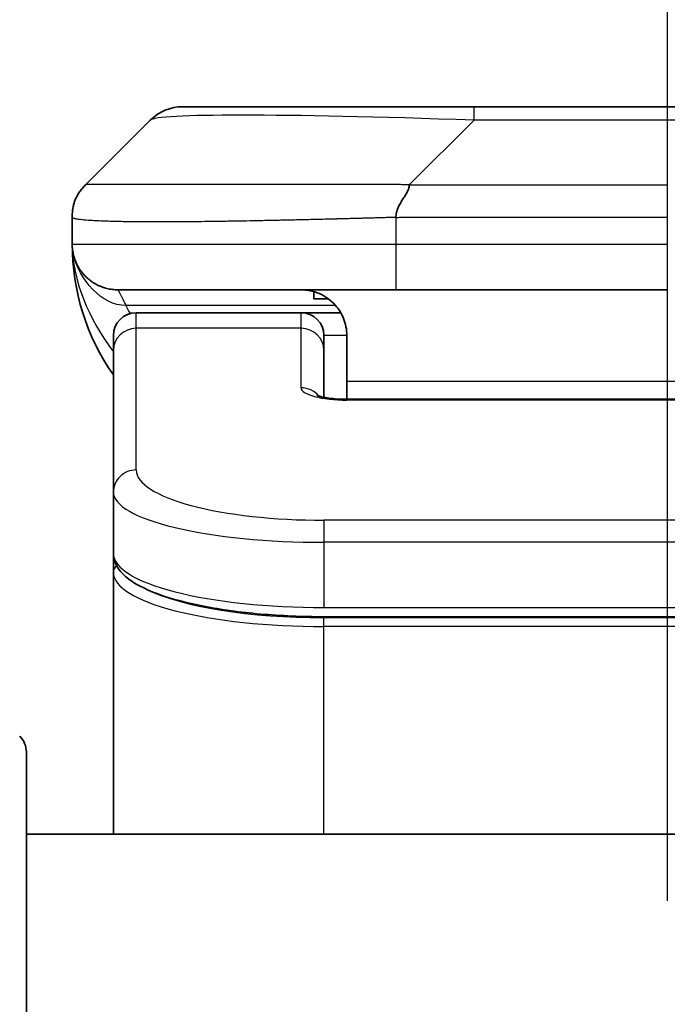
# Model space of a CAD drawing. Units: millimetres. Extents: x 0 to 7880, y 0 to 1546.
# Drawn here: x 2402 to 2416, y 886 to 907 of the extents above; entities that cross this region are included whole.
import ezdxf

# ---------------------------------------------------------------- set-up
doc = ezdxf.new("R2010")
doc.units = ezdxf.units.MM
doc.linetypes.add('CHAIN', pattern=[0.3543, 0.2362, -0.0295, 0.0591, -0.0295])
for name, color, linetype, lineweight in [('Dimension (ISO)', 7, 'Continuous', 18), ('Dimension (ISO) @ 1', 7, 'Continuous', 18), ('Section Line (ISO)', 7, 'CHAIN', 25), ('Visible (ISO)', 7, 'Continuous', 35), ('Visible Narrow (ISO)', 7, 'Continuous', 25)]:
    doc.layers.add(name, color=color, linetype=linetype, lineweight=lineweight)
doc.styles.add('Note Text (TK)', font='MS PGothic.ttf')
doc.dimstyles.new('Default - Method 1b (TK)', dxfattribs={"dimscale": 4, "dimtxt": 2.5, "dimasz": 2.5, "dimexe": 1, "dimexo": 1.5, "dimgap": 1, "dimtad": 1, "dimtoh": 1, "dimrnd": 1e-08, "dimdsep": 46, "dimtxsty": 'Note Text (TK)', "dimblk": 'OPEN', "dimcen": 0.09, "dimdle": 5, "dimclrd": 100, "dimclre": 100, "dimclrt": 7, "dimadec": 1, "dimazin": 1, "dimtfac": 1, "dimtmove": 0, "dimatfit": 3, "dimldrblk": 'OPEN', "dimfxl": 1, "dimtolj": 1, "dimlwd": -1, "dimlwe": -1, "dimarcsym": 0})

# ---------------------------------------------------------------- blocks, each defined once
blk = doc.blocks.new('2dTransSection25')
at = {"layer": 'Section Line (ISO)', "linetype": 'CHAIN', "ltscale": 16.090227}
blk.add_line((167.6813, 178.9613), (167.6813, 118.2529), dxfattribs=at)
blk = doc.blocks.new('_Open')
at = {"color": 0, "linetype": 'ByBlock', "lineweight": -2}
for p, q in [((-1, 0.1667), (0, 0)), ((-1, -0.1667), (0, 0)), ((0, 0), (-1, 0))]:
    blk.add_line(p, q, dxfattribs=at)
blk = doc.blocks.new('*D40')
at = {"layer": 'Defpoints', "color": 0}
for p in [(2455.497, 965.617), (2377.497, 888.274), (2455.497, 888.274)]:
    blk.add_point(p, dxfattribs=at)
at = {"layer": 'Dimension (ISO)', "color": 100}
for p, q in [((2377.497, 896.524), (2377.497, 971.117)), ((2455.497, 896.524), (2455.497, 971.117)), ((2391.247, 965.617), (2441.747, 965.617))]:
    blk.add_line(p, q, dxfattribs=at)
at = {"layer": 'Dimension (ISO)', "color": 100, "xscale": 13.75, "yscale": 13.75, "zscale": 13.75, "rotation": 180}
blk.add_blockref('_Open', (2377.497, 965.617), dxfattribs=at)
at = {"layer": 'Dimension (ISO)', "color": 100, "xscale": 13.75, "yscale": 13.75, "zscale": 13.75}
blk.add_blockref('_Open', (2455.497, 965.617), dxfattribs=at)
at = {"layer": 'Dimension (ISO)', "color": 7, "insert": (2407.63, 977.992), "char_height": 13.75, "attachment_point": 4, "style": 'Note Text (TK)'}
blk.add_mtext('\\A1;78', dxfattribs=at)

msp = doc.modelspace()

# ---------------------------------------------------------------- linework, layer by layer
at = {"layer": 'Visible (ISO)'}
for p, q in [((2412.2756, 905.381), (2405.9116, 905.381)), ((2420.7192, 905.381), (2412.2756, 905.381)), ((2403.7903, 903.6739), (2405.2045, 905.0881)), ((2403.4974, 902.9646), (2403.4974, 902.9669)), ((2403.4974, 902.9646), (2403.4974, 902.381)), ((2410.5686, 901.381), (2404.4974, 901.381)), ((2408.7731, 901.3423), (2408.7731, 901.181)), ((2410.5686, 901.381), (2416.4974, 901.381)), ((2408.7731, 901.181), (2409.0974, 901.181)), ((2408.4974, 900.881), (2404.8974, 900.881)), ((2409.3634, 900.881), (2408.4974, 900.881)), ((2404.3974, 900.0573), (2404.3974, 900.381)), ((2408.9974, 900.0573), (2408.9974, 900.381)), ((2409.4974, 900.381), (2409.4974, 899.381)), ((2404.3974, 896.9604), (2404.3974, 900.0573)), ((2408.9974, 899.0312), (2408.9974, 900.0573)), ((2409.4974, 899.381), (2409.4974, 898.9878)), ((2409.4974, 898.9878), (2423.4974, 898.9878)), ((2404.3974, 896.9604), (2404.3974, 895.6146)), ((2404.3974, 895.6146), (2404.3974, 895.2005)), ((2404.3974, 889.481), (2404.3974, 895.2005)), ((2423.9974, 894.2356), (2408.9974, 894.2356)), ((2402.4974, 891.2739), (2402.4974, 869.481)), ((2430.4974, 889.481), (2402.4974, 889.481))]:
    msp.add_line(p, q, dxfattribs=at)
for centre, radius, start, end in [((2405.9116, 904.381), 1, 90, 135), ((2408.4974, 902.381), 5, 180, 214.91521), ((2404.8974, 900.381), 0.5, 90, 180), ((2408.4974, 900.381), 0.5, 0, 90), ((2401.9974, 891.2739), 0.5, 0, 45)]:
    msp.add_arc(centre, radius, start, end, dxfattribs=at)
for points, knots in [([(2403.4974, 902.9646), (2403.4974, 902.9821), (2403.4977, 902.9998), (2403.499, 903.0346), (2403.4999, 903.0517), (2403.5025, 903.0855), (2403.5042, 903.1023), (2403.5082, 903.1353), (2403.5106, 903.1516), (2403.5189, 903.1998), (2403.526, 903.2312), (2403.5434, 903.2925), (2403.5538, 903.3224), (2403.5778, 903.3808), (2403.5916, 903.4093), (2403.6224, 903.465), (2403.6396, 903.4923), (2403.6676, 903.5323), (2403.6774, 903.5455), (2403.6979, 903.5717), (2403.7085, 903.5848), (2403.7305, 903.6105), (2403.7419, 903.6233), (2403.7656, 903.6488), (2403.7779, 903.6615), (2403.7903, 903.6739)], [0, 0, 0, 0, 0.0638986, 0.0638986, 0.1272191, 0.1272191, 0.1900582, 0.1900582, 0.2525056, 0.2525056, 0.3765059, 0.3765059, 0.4999109, 0.4999109, 0.6233265, 0.6233265, 0.7473585, 0.7473585, 0.8098304, 0.8098304, 0.8727, 0.8727, 0.9360574, 0.9360574, 1, 1, 1, 1]), ([(2410.8614, 903.6739), (2410.8614, 903.6616), (2410.8603, 903.6488), (2410.8581, 903.636), (2410.856, 903.6233), (2410.8529, 903.6105), (2410.8489, 903.5976), (2410.845, 903.5847), (2410.8402, 903.5717), (2410.8346, 903.5586), (2410.8291, 903.5455), (2410.8228, 903.5323), (2410.8159, 903.5189), (2410.8023, 903.4923), (2410.7862, 903.465), (2410.7689, 903.4371), (2410.7517, 903.4092), (2410.7333, 903.3807), (2410.7149, 903.3516), (2410.6965, 903.3224), (2410.6781, 903.2925), (2410.6609, 903.2619), (2410.6436, 903.2312), (2410.6276, 903.1997), (2410.6139, 903.1677), (2410.6071, 903.1516), (2410.6008, 903.1353), (2410.5953, 903.1188), (2410.5897, 903.1023), (2410.5849, 903.0855), (2410.5809, 903.0687), (2410.5769, 903.0517), (2410.5738, 903.0346), (2410.5717, 903.0173), (2410.5696, 902.9998), (2410.5685, 902.9821), (2410.5685, 902.9646)], [0, 0, 0, 0, 0.0639341, 0.0639341, 0.0639341, 0.1272797, 0.1272797, 0.1272797, 0.1901351, 0.1901351, 0.1901351, 0.2525914, 0.2525914, 0.2525914, 0.3765924, 0.3765924, 0.3765924, 0.4999823, 0.4999823, 0.4999823, 0.6233743, 0.6233743, 0.6233743, 0.7473816, 0.7473816, 0.7473816, 0.8098428, 0.8098428, 0.8098428, 0.8727042, 0.8727042, 0.8727042, 0.9360571, 0.9360571, 0.9360571, 1, 1, 1, 1]), ([(2403.6446, 901.8585), (2403.6446, 901.8585), (2403.6446, 901.8585), (2403.6442, 901.8591), (2403.6429, 901.8613), (2403.6378, 901.8698), (2403.6345, 901.8753), (2403.626, 901.8903), (2403.6224, 901.8965), (2403.6138, 901.9127), (2403.6121, 901.9158), (2403.609, 901.9218), (2403.6076, 901.9244), (2403.6041, 901.9313), (2403.6018, 901.9358), (2403.5973, 901.9451), (2403.595, 901.9498), (2403.5904, 901.9596), (2403.588, 901.9648), (2403.582, 901.978), (2403.5786, 901.986), (2403.5689, 902.009), (2403.5631, 902.0236), (2403.5431, 902.0785), (2403.5313, 902.1181), (2403.5143, 902.194), (2403.5084, 902.2275), (2403.503, 902.2741), (2403.5019, 902.2843), (2403.5007, 902.2986), (2403.5004, 902.3029), (2403.4998, 902.3107), (2403.4996, 902.3143), (2403.4992, 902.3208), (2403.499, 902.3237), (2403.4986, 902.3305), (2403.4985, 902.334), (2403.4982, 902.3394), (2403.4982, 902.3414), (2403.498, 902.3456), (2403.498, 902.3474), (2403.4978, 902.353), (2403.4977, 902.3555), (2403.4976, 902.3623), (2403.4975, 902.3659), (2403.4974, 902.374), (2403.4974, 902.3751), (2403.4974, 902.3774), (2403.4974, 902.3785), (2403.4974, 902.38), (2403.4974, 902.3803), (2403.4974, 902.3807), (2403.4974, 902.3808), (2403.4974, 902.381), (2403.4974, 902.381), (2403.4974, 902.381)], [0.15752129, 0.15752129, 0.15752129, 0.15752129, 0.16067595, 0.16067595, 0.17970657, 0.17970657, 0.19399829, 0.19399829, 0.20178185, 0.20178185, 0.20338888, 0.20338888, 0.204444, 0.204444, 0.20599881, 0.20599881, 0.20754547, 0.20754547, 0.20930452, 0.20930452, 0.2121843, 0.2121843, 0.21786658, 0.21786658, 0.23360052, 0.23360052, 0.24517698, 0.24517698, 0.24819788, 0.24819788, 0.24949763, 0.24949763, 0.25064719, 0.25064719, 0.25165705, 0.25165705, 0.25323524, 0.25323524, 0.25477567, 0.25477567, 0.25708421, 0.25708421, 0.2628701, 0.2628701, 0.27154355, 0.27154355, 0.27281752, 0.27281752, 0.27377366, 0.27377366, 0.27394274, 0.27394274, 0.27403834, 0.27403834, 0.27405033, 0.27405033, 0.27405033, 0.27405033]), ([(2408.4974, 901.381), (2408.6254, 901.381), (2408.765, 901.3552), (2409.0281, 901.2407), (2409.1514, 901.1519), (2409.3154, 900.965), (2409.3793, 900.868), (2409.4706, 900.6415), (2409.4974, 900.5119), (2409.4974, 900.381)], [-0.75818442, -0.75818442, -0.75818442, -0.75818442, -0.69165561, -0.69165561, -0.62512679, -0.62512679, -0.57978612, -0.57978612, -0.53444544, -0.53444544, -0.53444544, -0.53444544]), ([(2408.8391, 899.0766), (2408.8391, 899.0766), (2408.8405, 899.0759), (2408.8484, 899.0723), (2408.8591, 899.0679), (2408.8916, 899.0569), (2408.9156, 899.0499), (2408.9785, 899.0346), (2409.02, 899.0263), (2409.1192, 899.0105), (2409.1796, 899.0033), (2409.3118, 898.9923), (2409.3859, 898.9888), (2409.4723, 898.9878), (2409.4848, 898.9878), (2409.4974, 898.9878)], [0.061217638, 0.061217638, 0.061217638, 0.061217638, 0.066962713, 0.066962713, 0.078554826, 0.078554826, 0.092590333, 0.092590333, 0.109788724, 0.109788724, 0.129993645, 0.129993645, 0.15216185, 0.15216185, 0.15593327, 0.15593327, 0.15593327, 0.15593327]), ([(2408.9974, 894.2356), (2408.5286, 894.2356), (2408.0539, 894.256), (2407.1696, 894.3337), (2406.7487, 894.3914), (2405.9917, 894.5386), (2405.6492, 894.6303), (2405.0706, 894.8439), (2404.8341, 894.9677), (2404.5062, 895.25), (2404.3974, 895.4254), (2404.3974, 895.6146)], [0, 0, 0, 0, 0.14065302, 0.14065302, 0.27976636, 0.27976636, 0.42267081, 0.42267081, 0.5732653, 0.5732653, 0.71585161, 0.71585161, 0.71585161, 0.71585161])]:
    msp.add_open_spline(points, degree=3, knots=knots, dxfattribs=at)
msp.add_rational_spline([(2404.4974, 901.381), (2403.9116, 901.381), (2403.4974, 901.7952), (2403.4974, 902.381)], [1, 0.804737851912, 0.804737851912, 1], degree=3, dxfattribs=at)
at = {"layer": 'Visible Narrow (ISO)'}
for p, q in [((2412.2756, 905.0881), (2412.2756, 905.381)), ((2410.8614, 903.6739), (2412.2756, 905.0881)), ((2420.7192, 905.0881), (2412.2756, 905.0881)), ((2410.8614, 903.6739), (2416.4974, 903.6739)), ((2410.5685, 902.9646), (2410.5685, 902.381)), ((2403.4974, 902.381), (2410.5685, 902.381)), ((2410.5685, 902.381), (2416.4974, 902.381)), ((2416.4974, 902.381), (2416.4974, 901.381)), ((2409.2493, 901.0403), (2404.6685, 901.0403)), ((2404.8974, 900.5403), (2404.8974, 900.881)), ((2408.4974, 900.5403), (2408.4974, 900.881)), ((2408.4974, 900.5403), (2404.8974, 900.5403)), ((2404.8974, 897.4434), (2404.8974, 900.5403)), ((2408.4974, 899.2387), (2408.4974, 900.5403)), ((2409.4974, 900.381), (2408.9974, 900.381)), ((2409.4974, 899.381), (2422.9974, 899.381)), ((2423.4974, 898.9707), (2409.4974, 898.9707)), ((2423.9974, 896.3448), (2408.9974, 896.3448)), ((2408.9974, 896.3448), (2408.9974, 895.8619)), ((2408.9974, 895.8619), (2408.9974, 894.4356)), ((2423.9974, 895.8619), (2408.9974, 895.8619)), ((2408.9974, 894.5094), (2408.9974, 894.5152)), ((2408.9974, 894.4356), (2423.9974, 894.4356)), ((2423.9974, 894.2147), (2408.9974, 894.2147)), ((2408.9974, 894.0215), (2408.9974, 894.2147)), ((2423.9974, 894.0215), (2408.9974, 894.0215)), ((2408.9974, 889.481), (2408.9974, 894.0215))]:
    msp.add_line(p, q, dxfattribs=at)
for centre, major_axis, ratio, start_param, end_param in [((2418.6398, 904.381), (13.4415, -0.6951), 0.0318713, 2.0656787, 3.1128626), ((2410.5685, 902.381), (0.0001, -1), 0.0000501, 4.7123889, 6.2831852), ((2404.8974, 900.0573), (-0.5, 0), 0.9659258, 4.712389, 6.2831853), ((2408.4974, 900.0573), (0.5, 0), 0.9659258, 0.0000002, 1.5707963), ((2409.4973, 899.2386), (0.9999, 0), 0.2679501, 3.1415925, 4.7124895), ((2408.4974, 898.7557), (0.5, 0), 0.9659262, 0.6782699, 1.5708016), ((2409.4974, 898.4878), (0, 0.5), 0.0000268, 6.2831852, 6.5449843), ((2404.8974, 896.9604), (-0.5, 0), 0.9659255, 4.7123937, 6.2831901), ((2408.997, 897.4433), (4.0996, -0.0001), 0.2679484, 3.1415798, 4.7124988), ((2408.9974, 896.9604), (4.6, 0), 0.2388231, 3.1415925, 4.7123916), ((2408.9974, 895.6146), (-4.6, 0), 0.2563002, 6.2831846, 7.853981), ((2404.5974, 895.2005), (-0.2, 0), 0.9659259, 5.4082219, 6.2831849), ((2408.9974, 895.2005), (4.6, 0), 0.256298, 3.1415926, 4.7123921), ((2408.9969, 895.3935), (4.3995, -0.0001), 0.2679509, 3.6412938, 4.712501)]:
    msp.add_ellipse(centre, major_axis=major_axis, ratio=ratio, start_param=start_param, end_param=end_param, dxfattribs=at)
for points, knots in [([(2410.8614, 903.6739), (2410.8256, 903.6752), (2410.7898, 903.6762), (2410.7172, 903.6781), (2410.6806, 903.6789), (2410.5697, 903.6809), (2410.4956, 903.6817), (2410.4104, 903.6822), (2410.3993, 903.6823), (2410.327, 903.6826), (2410.2658, 903.6826), (2410.1899, 903.6825), (2410.1752, 903.6825), (2410.141, 903.6824), (2410.1214, 903.6824), (2410.0696, 903.6823), (2410.0375, 903.6822), (2409.9917, 903.6822), (2409.9782, 903.6822), (2409.9486, 903.6822), (2409.9326, 903.6823), (2409.9044, 903.6824), (2409.8923, 903.6824), (2409.8634, 903.6825), (2409.8466, 903.6825), (2409.8185, 903.6826), (2409.8074, 903.6826), (2409.7496, 903.6828), (2409.7031, 903.6829), (2409.6472, 903.683), (2409.6378, 903.683), (2409.5229, 903.6833), (2409.4176, 903.6834), (2409.3066, 903.6836), (2409.3006, 903.6836), (2409.1866, 903.6837), (2409.0789, 903.6838), (2408.8589, 903.684), (2408.7466, 903.684), (2408.5237, 903.6839), (2408.413, 903.6839), (2408.1997, 903.6837), (2408.097, 903.6836), (2407.9892, 903.6835), (2407.9831, 903.6835), (2407.8696, 903.6833), (2407.763, 903.6831), (2407.5636, 903.6828), (2407.4704, 903.6826), (2407.3674, 903.6824), (2407.3566, 903.6824), (2407.2435, 903.6822), (2407.1424, 903.682), (2406.9583, 903.6816), (2406.875, 903.6814), (2406.7783, 903.6812), (2406.7638, 903.6812), (2406.6534, 903.681), (2406.559, 903.6808), (2406.3922, 903.6805), (2406.3189, 903.6804), (2406.2298, 903.6803), (2406.2126, 903.6803), (2406.1073, 903.6801), (2406.0211, 903.68), (2405.895, 903.68), (2405.8536, 903.6799), (2405.8025, 903.6799), (2405.7923, 903.6799), (2405.7708, 903.6799), (2405.7594, 903.6799), (2405.7443, 903.6799), (2405.7355, 903.6799), (2405.7217, 903.6799), (2405.7067, 903.6799), (2405.6868, 903.6799), (2405.6621, 903.6799), (2405.6425, 903.6799), (2405.6131, 903.6799), (2405.5937, 903.6799), (2405.536, 903.6799), (2405.4981, 903.68), (2405.4023, 903.68), (2405.3455, 903.6801), (2405.2747, 903.6802), (2405.2594, 903.6802), (2405.1746, 903.6804), (2405.1074, 903.6805), (2404.9911, 903.6808), (2404.9411, 903.6809), (2404.8807, 903.6811), (2404.8688, 903.6811), (2404.7975, 903.6814), (2404.7408, 903.6816), (2404.6424, 903.6819), (2404.5999, 903.6821), (2404.55, 903.6823), (2404.541, 903.6823), (2404.4831, 903.6826), (2404.4368, 903.6828), (2404.3568, 903.6831), (2404.3223, 903.6832), (2404.2829, 903.6834), (2404.2762, 903.6834), (2404.1985, 903.6837), (2404.1362, 903.6839), (2404.0775, 903.684), (2404.0728, 903.684), (2404.0394, 903.684), (2404.0132, 903.684), (2403.9692, 903.6838), (2403.9507, 903.6838), (2403.9307, 903.6836), (2403.9276, 903.6836), (2403.9083, 903.6834), (2403.8936, 903.6833), (2403.8782, 903.6831), (2403.8758, 903.683), (2403.8698, 903.6829), (2403.8662, 903.6828), (2403.8615, 903.6828), (2403.8602, 903.6827), (2403.8569, 903.6826), (2403.8549, 903.6826), (2403.8513, 903.6825), (2403.8498, 903.6825), (2403.8467, 903.6824), (2403.8452, 903.6824), (2403.8426, 903.6823), (2403.8415, 903.6823), (2403.8401, 903.6824), (2403.8397, 903.6824), (2403.838, 903.6824), (2403.8366, 903.6824), (2403.8325, 903.6825), (2403.8299, 903.6826), (2403.8262, 903.6828), (2403.8251, 903.6828), (2403.8228, 903.6829), (2403.8216, 903.6829), (2403.8166, 903.683), (2403.8132, 903.6829), (2403.8094, 903.6825), (2403.8088, 903.6824), (2403.8044, 903.6818), (2403.8012, 903.6809), (2403.7968, 903.6789), (2403.7954, 903.6781), (2403.7928, 903.6762), (2403.7915, 903.6752), (2403.7903, 903.6739)], [0, 0, 0, 0, 0.0095184, 0.0095184, 0.0192702, 0.0192702, 0.0389776, 0.0389776, 0.0419212, 0.0419212, 0.0581996, 0.0581996, 0.0621072, 0.0621072, 0.0673145, 0.0673145, 0.0758905, 0.0758905, 0.0794947, 0.0794947, 0.083783, 0.083783, 0.0870051, 0.0870051, 0.0915036, 0.0915036, 0.0944913, 0.0944913, 0.1069292, 0.1069292, 0.1094537, 0.1094537, 0.1377166, 0.1377166, 0.1393366, 0.1393366, 0.168411, 0.168411, 0.1989632, 0.1989632, 0.2294313, 0.2294313, 0.2581017, 0.2581017, 0.2598073, 0.2598073, 0.2901016, 0.2901016, 0.3171407, 0.3171407, 0.3203027, 0.3203027, 0.3504052, 0.3504052, 0.375904, 0.375904, 0.3804149, 0.3804149, 0.4103459, 0.4103459, 0.4344429, 0.4344429, 0.4402132, 0.4402132, 0.4700343, 0.4700343, 0.4849437, 0.4849437, 0.4886699, 0.4886699, 0.4928467, 0.4928467, 0.4942589, 0.4961219, 0.497985, 0.4998481, 0.5035714, 0.5072944, 0.5072944, 0.5147411, 0.5147411, 0.5296378, 0.5296378, 0.55297, 0.55297, 0.5594638, 0.5594638, 0.5893357, 0.5893357, 0.6133152, 0.6133152, 0.6192715, 0.6192715, 0.6492867, 0.6492867, 0.6738839, 0.6738839, 0.6793932, 0.6793932, 0.7095977, 0.7095977, 0.7347357, 0.7347357, 0.7399033, 0.7399033, 0.7958822, 0.7958822, 0.8008112, 0.8008112, 0.8314142, 0.8314142, 0.8573104, 0.8573104, 0.862117, 0.862117, 0.8881264, 0.8881264, 0.89291, 0.89291, 0.9006218, 0.9006218, 0.9035569, 0.9035569, 0.9083392, 0.9083392, 0.9122001, 0.9122001, 0.9161097, 0.9161097, 0.9192643, 0.9192643, 0.9202582, 0.9202582, 0.9244067, 0.9244067, 0.9334204, 0.9334204, 0.9376307, 0.9376307, 0.9424341, 0.9424341, 0.9581298, 0.9581298, 0.9615629, 0.9615629, 0.9810021, 0.9810021, 0.9905009, 0.9905009, 1, 1, 1, 1]), ([(2410.5685, 902.9646), (2410.5457, 902.964), (2410.5218, 902.9633), (2410.4756, 902.9619), (2410.4534, 902.9612), (2410.3871, 902.9591), (2410.3431, 902.9577), (2410.2918, 902.956), (2410.2851, 902.9558), (2410.2389, 902.9544), (2410.1998, 902.9531), (2410.1357, 902.9511), (2410.1108, 902.9504), (2410.0592, 902.9489), (2410.0323, 902.9481), (2409.9925, 902.947), (2409.9796, 902.9466), (2409.9506, 902.9458), (2409.9337, 902.9454), (2409.8865, 902.9441), (2409.857, 902.9434), (2409.8156, 902.9423), (2409.804, 902.942), (2409.7439, 902.9404), (2409.6955, 902.9391), (2409.6374, 902.9376), (2409.6276, 902.9374), (2409.5077, 902.9343), (2409.3978, 902.9314), (2409.2818, 902.9285), (2409.2755, 902.9284), (2409.156, 902.9253), (2409.0429, 902.9225), (2408.8115, 902.9169), (2408.6932, 902.914), (2408.4573, 902.9084), (2408.3397, 902.9057), (2408.1126, 902.9006), (2408.0031, 902.8982), (2407.888, 902.8958), (2407.8815, 902.8957), (2407.7598, 902.8931), (2407.6455, 902.8907), (2407.4309, 902.8865), (2407.3304, 902.8846), (2407.2193, 902.8826), (2407.2076, 902.8824), (2407.085, 902.8803), (2406.9754, 902.8784), (2406.7755, 902.8753), (2406.6848, 902.8739), (2406.5796, 902.8725), (2406.5638, 902.8722), (2406.4432, 902.8706), (2406.3402, 902.8694), (2406.1579, 902.8674), (2406.0778, 902.8667), (2405.9804, 902.8659), (2405.9617, 902.8657), (2405.8464, 902.8649), (2405.7522, 902.8643), (2405.6146, 902.8638), (2405.5693, 902.8636), (2405.5136, 902.8635), (2405.5025, 902.8635), (2405.479, 902.8635), (2405.4667, 902.8634), (2405.4502, 902.8634), (2405.4406, 902.8634), (2405.4255, 902.8634), (2405.4092, 902.8634), (2405.3984, 902.8634), (2405.3822, 902.8634), (2405.3607, 902.8634), (2405.3393, 902.8634), (2405.3074, 902.8635), (2405.2864, 902.8635), (2405.2236, 902.8636), (2405.1825, 902.8638), (2405.079, 902.8642), (2405.0175, 902.8646), (2404.9414, 902.8653), (2404.925, 902.8654), (2404.8339, 902.8663), (2404.7621, 902.8672), (2404.6384, 902.8692), (2404.5854, 902.8701), (2404.5218, 902.8715), (2404.5092, 902.8717), (2404.4345, 902.8734), (2404.3753, 902.875), (2404.2734, 902.8781), (2404.2297, 902.8795), (2404.1788, 902.8815), (2404.1696, 902.8818), (2404.1107, 902.8842), (2404.064, 902.8863), (2403.9842, 902.8903), (2403.95, 902.8922), (2403.9113, 902.8947), (2403.9048, 902.8951), (2403.8293, 902.8999), (2403.7699, 902.9048), (2403.7154, 902.9103), (2403.7111, 902.9107), (2403.6805, 902.9139), (2403.6569, 902.9168), (2403.618, 902.9222), (2403.6021, 902.9247), (2403.5853, 902.9277), (2403.5828, 902.9281), (2403.5667, 902.9312), (2403.555, 902.9338), (2403.543, 902.9369), (2403.5412, 902.9373), (2403.5367, 902.9386), (2403.534, 902.9394), (2403.5306, 902.9405), (2403.5296, 902.9408), (2403.5272, 902.9416), (2403.5258, 902.942), (2403.5233, 902.9429), (2403.5222, 902.9433), (2403.5202, 902.9441), (2403.5192, 902.9445), (2403.5175, 902.9452), (2403.5168, 902.9455), (2403.5159, 902.9459), (2403.5157, 902.946), (2403.5147, 902.9465), (2403.5139, 902.9468), (2403.5117, 902.948), (2403.5103, 902.9488), (2403.5078, 902.9503), (2403.5068, 902.951), (2403.5042, 902.9529), (2403.5029, 902.9541), (2403.5015, 902.9556), (2403.5013, 902.9559), (2403.4999, 902.9576), (2403.499, 902.959), (2403.4981, 902.9611), (2403.4978, 902.9618), (2403.4975, 902.9632), (2403.4974, 902.9639), (2403.4974, 902.9646)], [0, 0, 0, 0, 0.0060309, 0.0060309, 0.0120008, 0.0120008, 0.0238645, 0.0238645, 0.0256517, 0.0256517, 0.0361314, 0.0361314, 0.0427402, 0.0427402, 0.0498324, 0.0498324, 0.053223, 0.053223, 0.0575464, 0.0575464, 0.0655788, 0.0655788, 0.0686905, 0.0686905, 0.0815644, 0.0815644, 0.0841798, 0.0841798, 0.1135151, 0.1135151, 0.1151996, 0.1151996, 0.1454965, 0.1454965, 0.177471, 0.177471, 0.2094958, 0.2094958, 0.2397564, 0.2397564, 0.24156, 0.24156, 0.2736902, 0.2736902, 0.3025081, 0.3025081, 0.3058861, 0.3058861, 0.3381271, 0.3381271, 0.3655453, 0.3655453, 0.3704056, 0.3704056, 0.402723, 0.402723, 0.4288146, 0.4288146, 0.4350703, 0.4350703, 0.4674378, 0.4674378, 0.4836361, 0.4836361, 0.4876853, 0.4876853, 0.4922244, 0.4922244, 0.4937592, 0.4957839, 0.4978088, 0.4998336, 0.4998336, 0.50388, 0.507926, 0.507926, 0.5160184, 0.5160184, 0.5322027, 0.5322027, 0.5575322, 0.5575322, 0.5645751, 0.5645751, 0.5969278, 0.5969278, 0.622829, 0.622829, 0.6292513, 0.6292513, 0.6615372, 0.6615372, 0.6878929, 0.6878929, 0.6937826, 0.6937826, 0.7259826, 0.7259826, 0.7526652, 0.7526652, 0.7581356, 0.7581356, 0.8171307, 0.8171307, 0.8223012, 0.8223012, 0.8543215, 0.8543215, 0.8813113, 0.8813113, 0.8863106, 0.8863106, 0.9133113, 0.9133113, 0.9182675, 0.9182675, 0.9262517, 0.9262517, 0.9292892, 0.9292892, 0.9342914, 0.9342914, 0.9382967, 0.9382967, 0.942181, 0.942181, 0.9451294, 0.9451294, 0.9460235, 0.9460235, 0.9495786, 0.9495786, 0.9566104, 0.9566104, 0.9630132, 0.9630132, 0.9732741, 0.9732741, 0.9754302, 0.9754302, 0.987634, 0.987634, 0.9937199, 0.9937199, 1, 1, 1, 1]), ([(2410.5685, 902.9646), (2410.586, 902.9646), (2410.6038, 902.9646), (2410.6218, 902.9646), (2410.6394, 902.9647), (2410.6571, 902.9647), (2410.6751, 902.9647), (2410.7122, 902.9648), (2410.75, 902.9648), (2410.788, 902.9649), (2410.8637, 902.9651), (2410.9404, 902.9654), (2411.0154, 902.9657), (2411.0922, 902.966), (2411.1671, 902.9662), (2411.2373, 902.9665), (2411.2735, 902.9666), (2411.3084, 902.9667), (2411.3416, 902.9667), (2411.3758, 902.9668), (2411.4082, 902.9669), (2411.4384, 902.9669), (2411.4424, 902.9669), (2411.4465, 902.9669), (2411.4505, 902.9669), (2411.4767, 902.9669), (2411.5029, 902.9669), (2411.5291, 902.9669), (2411.5593, 902.9669), (2411.5895, 902.9669), (2411.6197, 902.9669), (2411.68, 902.9669), (2411.7404, 902.9669), (2411.8007, 902.9669), (2411.9214, 902.9669), (2412.042, 902.9669), (2412.1626, 902.9669), (2412.6444, 902.9668), (2413.1262, 902.9668), (2413.608, 902.9668), (2414.0897, 902.9668), (2414.5714, 902.9668), (2415.0531, 902.9668), (2415.5345, 902.9668), (2416.016, 902.9668), (2416.4974, 902.9668)], [0, 0, 0, 0, 0.0070785, 0.0070785, 0.0070785, 0.0140046, 0.0140046, 0.0140046, 0.0283529, 0.0283529, 0.0283529, 0.0568624, 0.0568624, 0.0568624, 0.0860433, 0.0860433, 0.0860433, 0.101083, 0.101083, 0.101083, 0.1165632, 0.1165632, 0.1165632, 0.1186532, 0.1186532, 0.1186532, 0.1323804, 0.1323804, 0.1323804, 0.148198, 0.148198, 0.148198, 0.1798194, 0.1798194, 0.1798194, 0.2430144, 0.2430144, 0.2430144, 0.4954203, 0.4954203, 0.4954203, 0.7477818, 0.7477818, 0.7477818, 1, 1, 1, 1]), ([(2404.4974, 901.381), (2404.4974, 901.381), (2404.4977, 901.3806), (2404.4986, 901.3788), (2404.4993, 901.3774), (2404.5022, 901.3721), (2404.5051, 901.3667), (2404.5108, 901.356), (2404.5129, 901.3519), (2404.5176, 901.343), (2404.5202, 901.3381), (2404.5257, 901.3274), (2404.5288, 901.3217), (2404.5353, 901.3091), (2404.5387, 901.3024), (2404.5461, 901.2881), (2404.5499, 901.2807), (2404.558, 901.2648), (2404.5623, 901.2564), (2404.5758, 901.2297), (2404.5856, 901.2102), (2404.6014, 901.1783), (2404.6069, 901.1673), (2404.6182, 901.1442), (2404.6241, 901.1323), (2404.6362, 901.1075), (2404.6424, 901.0946), (2404.6552, 901.0681), (2404.6618, 901.0544), (2404.6685, 901.0403)], [0, 0, 0, 0, 0.0626039, 0.0626039, 0.1251107, 0.1251107, 0.2499017, 0.2499017, 0.3122263, 0.3122263, 0.374526, 0.374526, 0.4368184, 0.4368184, 0.4999384, 0.4999384, 0.5614738, 0.5614738, 0.6239035, 0.6239035, 0.7489857, 0.7489857, 0.8116368, 0.8116368, 0.8743576, 0.8743576, 0.9371461, 0.9371461, 1, 1, 1, 1])]:
    msp.add_open_spline(points, degree=3, knots=knots, dxfattribs=at)
for points in [[(2403.4974, 902.381), (2403.4974, 901.6078), (2403.8535, 900.7462), (2404.3974, 900.0228)], [(2404.6685, 901.0403), (2404.1511, 901.0238), (2403.6388, 901.6132), (2403.5221, 902.1591)], [(2404.6685, 901.0403), (2404.6969, 900.9809), (2404.7284, 900.9216), (2404.7628, 900.8626)]]:
    msp.add_open_spline(points, degree=3, dxfattribs=at)

# ---------------------------------------------------------------- block references
at = {"layer": 'Section Line (ISO)', "xscale": 5.5, "yscale": 5.5, "zscale": 5.5}
msp.add_blockref('2dTransSection25', (1494.25, -44), dxfattribs=at)

# ---------------------------------------------------------------- dimensions: what is measured, and where the dimension line sits
at = {"layer": 'Dimension (ISO) @ 1', "color": 100}
dim = msp.add_linear_dim(base=(2455.4974, 965.617), p1=(2377.4974, 888.2739), p2=(2455.4974, 888.2739), angle=180, dimstyle='Default - Method 1b (TK)', override={"dimscale": 1, "dimtxt": 13.75, "dimasz": 13.75, "dimexe": 5.5, "dimexo": 8.25, "dimgap": 5.5, "dimtoh": 0, "dimdec": 2, "dimcen": 0.495, "dimtol": 0, "dimlim": 0, "dimtp": 0, "dimtm": 0, "dimtdec": 2, "dimtix": 0, "dimtofl": 0, "dimtmove": 0, "dimatfit": 1}, dxfattribs=at)
dim.commit()
dim.dimension.update_dxf_attribs({"geometry": '*D40', "text_midpoint": (2416.4974, 965.617), "dimtype": 128})

doc.saveas('drawing.dxf')
